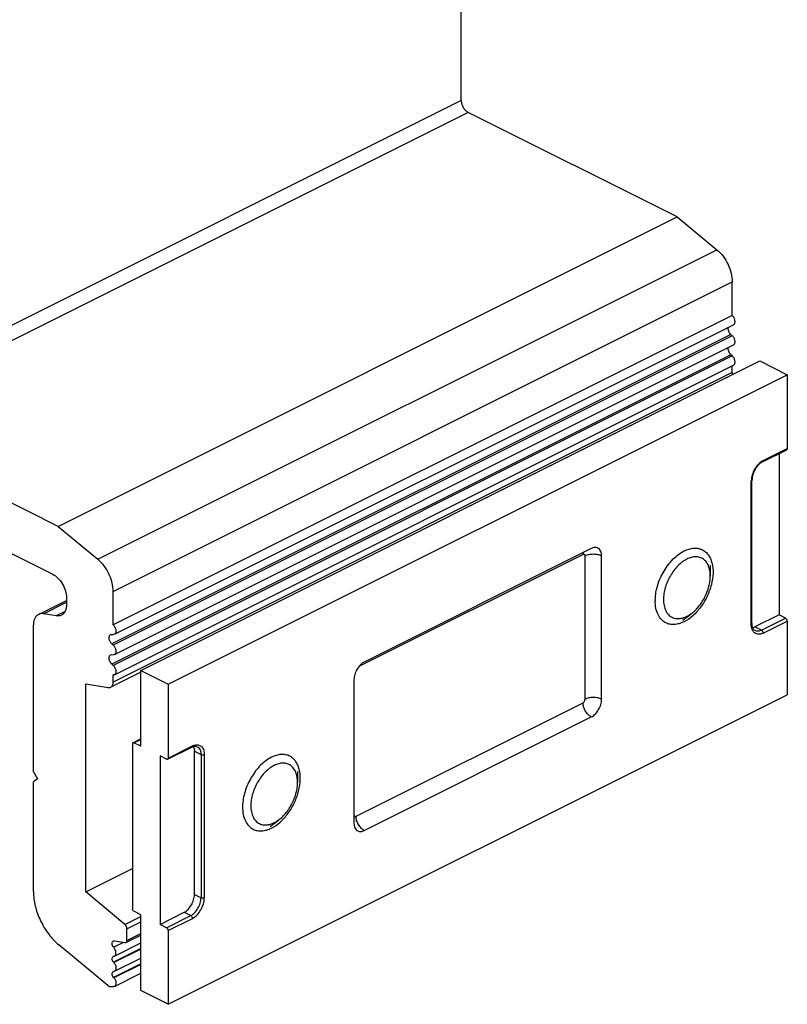
# Model space of a CAD drawing. Units: millimetres. Extents: x 449 to 869, y 22 to 319.
# Drawn here: x 615 to 655, y 110 to 161 of the extents above; entities that cross this region are included whole.
import ezdxf

# ---------------------------------------------------------------- set-up
doc = ezdxf.new("R2010")
doc.units = ezdxf.units.MM

msp = doc.modelspace()

# ---------------------------------------------------------------- linework, layer by layer
at = {"color": 7, "linetype": 'Continuous'}
for p, q in [((638.134, 156.79), (638.134, 183.374)), ((649.236, 150.806), (638.488, 156.18)), ((617.416, 134.896), (649.236, 150.806)), ((649.236, 150.806), (651.278, 149.115)), ((652.064, 145.74), (652.064, 147.467)), ((652.064, 145.74), (620.244, 129.83)), ((620.308, 129.352), (652.128, 145.262)), ((652.062, 144.702), (651.995, 144.764)), ((620.308, 128.313), (652.128, 144.223)), ((621.659, 127.492), (653.478, 143.402)), ((652.062, 143.663), (651.995, 143.725)), ((653.478, 143.402), (654.893, 142.695)), ((620.308, 127.273), (652.128, 143.183)), ((652.064, 142.809), (652.064, 143.152)), ((623.073, 126.785), (654.893, 142.695)), ((654.893, 142.695), (654.893, 138.902)), ((617.416, 134.896), (606.668, 140.27)), ((653.624, 138.218), (654.861, 138.837)), ((654.468, 138.64), (654.468, 130.35)), ((653.075, 129.903), (653.075, 137.265)), ((612.692, 134.66), (617.133, 132.44)), ((617.416, 134.896), (619.458, 133.205)), ((644.816, 133.76), (633.149, 127.926)), ((645.347, 126.014), (645.347, 133.375)), ((650.933, 132.912), (650.933, 132.346)), ((616.403, 130.375), (617.84, 131.094)), ((617.84, 131.22), (617.84, 130.872)), ((620.244, 129.83), (620.244, 131.557)), ((617.316, 130.297), (616.667, 130.409)), ((649.519, 130.084), (649.971, 130.423)), ((654.468, 130.35), (653.231, 129.731)), ((654.808, 130.18), (654.468, 130.35)), ((616.143, 122.283), (616.143, 129.834)), ((654.893, 130.034), (654.893, 126.241)), ((620.11, 129.333), (620.176, 129.345)), ((620.176, 129.345), (620.242, 129.34)), ((620.308, 129.352), (620.242, 129.34)), ((620.242, 128.792), (620.176, 128.854)), ((620.11, 128.294), (620.176, 128.306)), ((620.176, 128.306), (620.242, 128.301)), ((620.308, 128.313), (620.242, 128.301)), ((620.242, 127.753), (620.176, 127.815)), ((621.659, 127.4), (620.114, 126.628)), ((620.308, 127.274), (620.244, 127.261)), ((620.244, 126.899), (620.244, 127.261)), ((621.659, 127.492), (623.073, 126.785)), ((621.659, 123.595), (621.659, 127.492)), ((618.83, 126.809), (619.982, 126.611)), ((618.83, 116.105), (618.83, 126.809)), ((623.073, 126.785), (623.073, 122.992)), ((632.619, 127.011), (632.619, 119.65)), ((623.073, 110.331), (654.893, 126.241)), ((633.149, 119.266), (644.816, 125.1)), ((621.234, 123.721), (621.234, 115.234)), ((621.659, 123.974), (621.295, 123.792)), ((621.659, 123.595), (621.305, 123.772)), ((623.042, 122.927), (624.279, 123.546)), ((622.988, 122.93), (622.649, 123.1)), ((622.649, 123.1), (622.649, 114.44)), ((624.416, 115.973), (624.416, 123.335)), ((616.143, 122.283), (616.355, 121.917)), ((629.72, 122.306), (629.72, 121.74)), ((616.355, 121.917), (616.143, 121.763)), ((616.143, 116.127), (616.143, 121.763)), ((628.305, 119.477), (628.758, 119.817)), ((618.83, 116.105), (621.234, 117.307)), ((620.847, 114.435), (618.83, 116.105)), ((621.659, 114.935), (621.305, 115.112)), ((621.659, 111.038), (621.659, 114.935)), ((622.649, 114.44), (623.886, 115.059)), ((622.988, 114.27), (622.649, 114.44)), ((620.899, 113.507), (621.659, 113.886)), ((620.951, 113.615), (620.951, 114.215)), ((623.073, 114.124), (623.073, 110.331)), ((619.965, 111.3), (617.453, 113.38)), ((620.244, 113.586), (620.301, 113.594)), ((620.301, 113.594), (620.847, 113.5)), ((620.308, 112.811), (621.659, 113.486)), ((620.847, 113.5), (620.9, 113.507)), ((620.239, 112.79), (620.26, 112.797)), ((620.26, 112.797), (620.278, 112.801)), ((620.278, 112.474), (620.26, 112.496)), ((620.278, 112.801), (620.308, 112.811)), ((620.308, 112.032), (621.659, 112.707)), ((620.239, 112.011), (620.26, 112.018)), ((620.26, 112.018), (620.278, 112.021)), ((620.308, 112.032), (620.278, 112.021)), ((620.308, 111.252), (621.659, 111.927)), ((620.278, 111.694), (620.26, 111.716)), ((620.097, 111.243), (620.251, 111.24)), ((620.308, 111.252), (620.251, 111.24)), ((623.073, 110.331), (621.659, 111.038))]:
    msp.add_line(p, q, dxfattribs=at)
at = {"color": 9, "linetype": 'Continuous'}
for p, q in [((638.134, 156.79), (606.314, 140.88)), ((638.488, 156.18), (606.668, 140.27)), ((619.458, 133.205), (651.278, 149.115)), ((620.244, 131.557), (652.064, 147.467)), ((651.995, 144.764), (620.176, 128.854)), ((652.062, 144.702), (620.242, 128.792)), ((651.995, 143.725), (620.176, 127.815)), ((652.062, 143.663), (620.242, 127.753)), ((652.064, 142.809), (620.244, 126.899)), ((653.655, 138.283), (654.893, 138.902)), ((653.04, 129.861), (653.04, 137.222)), ((644.391, 133.452), (632.875, 127.694)), ((644.498, 126.015), (644.498, 133.374)), ((616.667, 130.409), (617.84, 130.995)), ((617.747, 130.513), (617.316, 130.297)), ((653.57, 129.561), (654.808, 130.18)), ((653.57, 129.561), (653.231, 129.731)), ((653.655, 129.415), (654.893, 130.034)), ((632.726, 119.998), (644.391, 125.831)), ((621.305, 123.772), (621.659, 123.949)), ((623.073, 122.992), (624.31, 123.611)), ((624.416, 123.335), (624.756, 123.165)), ((624.756, 123.165), (624.756, 115.804)), ((624.925, 123.165), (624.925, 115.804)), ((624.416, 115.973), (624.756, 115.804)), ((623.886, 115.059), (624.225, 114.889)), ((620.847, 114.435), (621.659, 114.841)), ((620.951, 114.215), (621.659, 114.569)), ((622.988, 114.27), (624.225, 114.889)), ((623.073, 114.124), (624.31, 114.743)), ((620.951, 113.615), (621.659, 113.969)), ((620.773, 113.513), (620.271, 113.262)), ((621.659, 113.195), (620.26, 112.496)), ((621.659, 113.164), (620.278, 112.474)), ((621.659, 112.416), (620.26, 111.716)), ((621.659, 112.385), (620.278, 111.694))]:
    msp.add_line(p, q, dxfattribs=at)
for centre, radius, start, end in [((653.985, 137.625), 0.736, 116.5921, 121.2136), ((653.99, 137.222), 0.95, 177.3292, 179.9822)]:
    msp.add_arc(centre, radius, start, end, dxfattribs=at)
at = {"color": 7, "linetype": 'Continuous'}
for centre, radius, start, end in [((650.367, 131.073), 2.263, 178.5936, 179.9954), ((653.836, 129.903), 0.761, 179.981, 183.0437), ((629.154, 120.467), 2.263, 178.5936, 179.9954)]:
    msp.add_arc(centre, radius, start, end, dxfattribs=at)
for points, knots in [([(638.134, 156.79), (638.134, 156.73), (638.155, 156.604), (638.23, 156.43), (638.341, 156.281), (638.437, 156.205), (638.488, 156.18)], [0, 0, 0, 0, 0.246793, 0.511785, 0.770324, 1, 1, 1, 1]), ([(651.278, 149.115), (651.395, 149.018), (651.612, 148.785), (651.859, 148.375), (652.021, 147.928), (652.064, 147.617), (652.064, 147.467)], [0, 0, 0, 0, 0.243934, 0.503001, 0.760474, 1, 1, 1, 1]), ([(652.128, 145.262), (652.143, 145.269), (652.17, 145.292), (652.196, 145.342), (652.207, 145.403), (652.203, 145.499), (652.163, 145.62), (652.101, 145.705), (652.064, 145.74)], [0, 0, 0, 0, 0.090804, 0.190769, 0.304974, 0.433531, 0.717511, 1, 1, 1, 1]), ([(651.995, 144.764), (651.944, 144.811), (651.869, 144.928), (651.845, 145.068), (651.856, 145.132)], [0, 0, 0, 0, 0.518682, 1, 1, 1, 1]), ([(652.128, 144.223), (652.143, 144.23), (652.17, 144.253), (652.196, 144.303), (652.207, 144.365), (652.203, 144.461), (652.162, 144.583), (652.1, 144.668), (652.062, 144.702)], [0, 0, 0, 0, 0.090795, 0.190824, 0.305174, 0.433904, 0.718037, 1, 1, 1, 1]), ([(651.995, 143.725), (651.944, 143.772), (651.869, 143.889), (651.845, 144.029), (651.856, 144.092)], [0, 0, 0, 0, 0.518682, 1, 1, 1, 1]), ([(652.128, 143.183), (652.143, 143.191), (652.17, 143.214), (652.196, 143.264), (652.207, 143.326), (652.203, 143.422), (652.162, 143.544), (652.1, 143.628), (652.062, 143.663)], [0, 0, 0, 0, 0.090804, 0.190841, 0.305201, 0.43393, 0.718054, 1, 1, 1, 1]), ([(652.064, 142.809), (652.064, 142.798), (652.063, 142.756), (652.056, 142.715), (652.047, 142.685)], [0, 0, 0, 0, 0.263169, 1, 1, 1, 1]), ([(654.893, 138.902), (654.893, 138.888), (654.889, 138.863), (654.871, 138.842), (654.861, 138.837)], [0, 0, 0, 0, 0.551595, 1, 1, 1, 1]), ([(653.624, 138.218), (653.547, 138.18), (653.399, 138.062), (653.227, 137.829), (653.108, 137.555), (653.075, 137.358), (653.075, 137.265)], [0, 0, 0, 0, 0.224049, 0.485048, 0.753813, 1, 1, 1, 1]), ([(645.152, 133.781), (645.128, 133.793), (645.076, 133.81), (644.96, 133.816), (644.872, 133.787), (644.816, 133.76)], [0, 0, 0, 0, 0.227705, 0.465861, 1, 1, 1, 1]), ([(645.347, 133.375), (645.347, 133.421), (645.339, 133.508), (645.302, 133.627), (645.24, 133.722), (645.182, 133.766), (645.152, 133.781)], [0, 0, 0, 0, 0.289688, 0.549606, 0.782834, 1, 1, 1, 1]), ([(648.105, 131.129), (648.111, 131.38), (648.206, 131.897), (648.473, 132.496), (648.769, 132.935), (649.093, 133.306), (649.382, 133.531), (649.589, 133.635)], [0, 0, 0, 0, 0.248268, 0.513056, 0.644455, 0.771083, 1, 1, 1, 1]), ([(649.589, 133.635), (649.67, 133.675), (649.832, 133.741), (650.081, 133.788), (650.317, 133.776), (650.462, 133.727), (650.528, 133.694)], [0, 0, 0, 0, 0.279161, 0.535351, 0.77288, 1, 1, 1, 1]), ([(650.528, 133.694), (650.587, 133.665), (650.701, 133.589), (650.841, 133.434), (650.951, 133.241), (651.057, 132.929), (651.095, 132.47), (651.004, 131.887), (650.789, 131.298), (650.468, 130.755), (650.069, 130.305), (649.752, 130.079), (649.589, 129.997)], [0, 0, 0, 0, 0.044948, 0.091578, 0.141258, 0.194873, 0.314668, 0.449622, 0.593663, 0.738682, 0.876358, 1, 1, 1, 1]), ([(620.244, 131.557), (620.244, 131.707), (620.201, 132.018), (620.039, 132.465), (619.792, 132.875), (619.576, 133.108), (619.458, 133.205)], [0, 0, 0, 0, 0.239526, 0.496999, 0.756066, 1, 1, 1, 1]), ([(650.933, 132.346), (650.933, 132.439), (650.919, 132.615), (650.853, 132.86), (650.759, 133.034), (650.663, 133.145), (650.583, 133.213), (650.495, 133.267), (650.399, 133.306), (650.297, 133.33), (650.151, 133.341), (649.955, 133.314), (649.719, 133.221), (649.485, 133.074), (649.261, 132.876), (649.055, 132.637), (648.874, 132.364), (648.726, 132.067), (648.615, 131.759), (648.546, 131.45), (648.529, 131.244), (648.529, 131.144)], [0, 0, 0, 0, 0.063408, 0.121043, 0.173279, 0.197842, 0.221689, 0.245157, 0.268616, 0.292434, 0.316954, 0.369065, 0.426555, 0.489818, 0.558379, 0.63114, 0.706588, 0.782972, 0.858467, 0.931314, 1, 1, 1, 1]), ([(617.133, 132.44), (617.234, 132.389), (617.426, 132.239), (617.648, 131.941), (617.799, 131.592), (617.84, 131.341), (617.84, 131.22)], [0, 0, 0, 0, 0.229703, 0.488216, 0.753178, 1, 1, 1, 1]), ([(649.971, 130.423), (650.041, 130.475), (650.176, 130.592), (650.423, 130.868), (650.679, 131.271), (650.849, 131.718), (650.92, 132.081), (650.933, 132.26), (650.933, 132.346)], [0, 0, 0, 0, 0.117339, 0.241169, 0.500001, 0.758831, 0.882666, 1, 1, 1, 1]), ([(648.529, 131.144), (648.529, 131.041), (648.545, 130.844), (648.617, 130.614), (648.704, 130.46), (648.781, 130.363), (648.869, 130.283), (648.969, 130.222), (649.078, 130.179), (649.237, 130.148), (649.455, 130.162), (649.721, 130.256), (649.888, 130.361), (649.971, 130.423)], [0, 0, 0, 0, 0.144703, 0.274459, 0.334284, 0.391295, 0.446268, 0.500167, 0.554066, 0.60904, 0.725531, 0.8553, 1, 1, 1, 1]), ([(617.84, 130.872), (617.84, 130.811), (617.83, 130.695), (617.781, 130.537), (617.698, 130.41), (617.621, 130.351), (617.58, 130.331)], [0, 0, 0, 0, 0.289551, 0.549692, 0.782882, 1, 1, 1, 1]), ([(648.65, 129.938), (648.565, 129.981), (648.403, 130.104), (648.229, 130.37), (648.125, 130.703), (648.104, 130.946), (648.104, 131.074)], [0, 0, 0, 0, 0.217153, 0.450412, 0.710255, 1, 1, 1, 1]), ([(616.403, 130.375), (616.363, 130.355), (616.285, 130.296), (616.202, 130.169), (616.153, 130.011), (616.143, 129.895), (616.143, 129.834)], [0, 0, 0, 0, 0.217118, 0.450308, 0.710449, 1, 1, 1, 1]), ([(616.667, 130.409), (616.622, 130.417), (616.53, 130.42), (616.442, 130.395), (616.403, 130.375)], [0, 0, 0, 0, 0.515971, 1, 1, 1, 1]), ([(617.58, 130.331), (617.541, 130.311), (617.453, 130.286), (617.362, 130.289), (617.316, 130.297)], [0, 0, 0, 0, 0.484029, 1, 1, 1, 1]), ([(654.893, 130.034), (654.893, 130.064), (654.874, 130.121), (654.833, 130.167), (654.808, 130.18)], [0, 0, 0, 0, 0.512229, 1, 1, 1, 1]), ([(620.244, 129.83), (620.282, 129.795), (620.343, 129.71), (620.383, 129.589), (620.388, 129.493), (620.376, 129.432), (620.35, 129.382), (620.323, 129.359), (620.308, 129.352)], [0, 0, 0, 0, 0.282489, 0.566469, 0.695026, 0.809231, 0.909196, 1, 1, 1, 1]), ([(649.589, 129.997), (649.508, 129.957), (649.346, 129.891), (649.098, 129.845), (648.862, 129.857), (648.716, 129.905), (648.65, 129.938)], [0, 0, 0, 0, 0.279161, 0.535351, 0.77288, 1, 1, 1, 1]), ([(653.235, 129.54), (653.214, 129.551), (653.171, 129.582), (653.122, 129.654), (653.088, 129.75), (653.078, 129.823), (653.076, 129.863)], [0, 0, 0, 0, 0.190938, 0.413716, 0.682517, 1, 1, 1, 1]), ([(653.231, 129.731), (653.221, 129.726), (653.184, 129.709), (653.145, 129.696), (653.115, 129.689)], [0, 0, 0, 0, 0.260311, 1, 1, 1, 1]), ([(620.176, 128.854), (620.138, 128.888), (620.076, 128.973), (620.035, 129.095), (620.03, 129.191), (620.042, 129.253), (620.068, 129.303), (620.095, 129.326), (620.11, 129.333)], [0, 0, 0, 0, 0.281963, 0.566096, 0.694826, 0.809176, 0.909205, 1, 1, 1, 1]), ([(620.242, 128.792), (620.28, 128.758), (620.342, 128.673), (620.383, 128.551), (620.388, 128.455), (620.376, 128.393), (620.35, 128.343), (620.323, 128.32), (620.308, 128.313)], [0, 0, 0, 0, 0.281963, 0.566096, 0.694826, 0.809176, 0.909205, 1, 1, 1, 1]), ([(620.176, 127.815), (620.138, 127.849), (620.076, 127.934), (620.035, 128.056), (620.03, 128.152), (620.042, 128.214), (620.068, 128.264), (620.095, 128.287), (620.11, 128.294)], [0, 0, 0, 0, 0.281963, 0.566096, 0.694826, 0.809176, 0.909205, 1, 1, 1, 1]), ([(620.242, 127.753), (620.28, 127.718), (620.342, 127.634), (620.383, 127.512), (620.388, 127.416), (620.376, 127.354), (620.35, 127.304), (620.323, 127.281), (620.308, 127.274)], [0, 0, 0, 0, 0.281946, 0.56607, 0.694799, 0.809159, 0.909196, 1, 1, 1, 1]), ([(633.149, 127.926), (633.074, 127.888), (632.93, 127.776), (632.763, 127.552), (632.65, 127.29), (632.619, 127.102), (632.619, 127.011)], [0, 0, 0, 0, 0.229694, 0.488215, 0.753188, 1, 1, 1, 1]), ([(619.982, 126.611), (619.994, 126.609), (620.038, 126.605), (620.085, 126.613), (620.114, 126.628)], [0, 0, 0, 0, 0.264999, 1, 1, 1, 1]), ([(620.114, 126.628), (620.135, 126.638), (620.173, 126.668), (620.215, 126.731), (620.239, 126.81), (620.244, 126.868), (620.244, 126.899)], [0, 0, 0, 0, 0.217117, 0.450305, 0.710448, 1, 1, 1, 1]), ([(644.816, 125.1), (644.892, 125.137), (645.036, 125.25), (645.202, 125.474), (645.315, 125.735), (645.347, 125.924), (645.347, 126.014)], [0, 0, 0, 0, 0.229694, 0.488215, 0.753188, 1, 1, 1, 1]), ([(621.26, 123.775), (621.252, 123.771), (621.237, 123.753), (621.234, 123.732), (621.234, 123.721)], [0, 0, 0, 0, 0.448405, 1, 1, 1, 1]), ([(621.305, 123.772), (621.298, 123.776), (621.283, 123.781), (621.267, 123.778), (621.26, 123.775)], [0, 0, 0, 0, 0.536118, 1, 1, 1, 1]), ([(624.279, 123.546), (624.283, 123.548), (624.3, 123.556), (624.316, 123.563), (624.329, 123.568)], [0, 0, 0, 0, 0.257697, 1, 1, 1, 1]), ([(624.329, 123.568), (624.333, 123.569), (624.351, 123.576), (624.368, 123.581), (624.381, 123.584)], [0, 0, 0, 0, 0.259399, 1, 1, 1, 1]), ([(624.367, 123.584), (624.375, 123.566), (624.406, 123.486), (624.416, 123.4), (624.416, 123.335)], [0, 0, 0, 0, 0.230761, 1, 1, 1, 1]), ([(624.381, 123.584), (624.414, 123.592), (624.475, 123.599), (624.536, 123.583), (624.561, 123.57)], [0, 0, 0, 0, 0.545942, 1, 1, 1, 1]), ([(628.376, 123.028), (628.169, 122.925), (627.879, 122.7), (627.556, 122.329), (627.26, 121.89), (626.993, 121.29), (626.898, 120.773), (626.892, 120.522)], [0, 0, 0, 0, 0.228917, 0.355545, 0.486944, 0.751732, 1, 1, 1, 1]), ([(629.315, 123.088), (629.249, 123.121), (629.104, 123.169), (628.868, 123.181), (628.619, 123.134), (628.457, 123.069), (628.376, 123.028)], [0, 0, 0, 0, 0.22712, 0.464649, 0.720839, 1, 1, 1, 1]), ([(628.376, 119.391), (628.539, 119.472), (628.856, 119.699), (629.254, 120.148), (629.576, 120.691), (629.791, 121.28), (629.882, 121.864), (629.844, 122.322), (629.738, 122.634), (629.628, 122.827), (629.487, 122.982), (629.374, 123.058), (629.315, 123.088)], [0, 0, 0, 0, 0.123642, 0.261318, 0.406337, 0.550378, 0.685332, 0.805127, 0.858742, 0.908422, 0.955052, 1, 1, 1, 1]), ([(623.042, 122.927), (623.034, 122.923), (623.015, 122.92), (622.997, 122.926), (622.988, 122.93)], [0, 0, 0, 0, 0.463882, 1, 1, 1, 1]), ([(623.073, 122.992), (623.073, 122.978), (623.069, 122.953), (623.052, 122.932), (623.042, 122.927)], [0, 0, 0, 0, 0.551595, 1, 1, 1, 1]), ([(629.72, 121.74), (629.72, 121.832), (629.706, 122.009), (629.64, 122.253), (629.545, 122.427), (629.449, 122.539), (629.37, 122.607), (629.281, 122.661), (629.186, 122.7), (629.084, 122.723), (628.937, 122.735), (628.742, 122.707), (628.506, 122.615), (628.272, 122.467), (628.048, 122.27), (627.842, 122.03), (627.661, 121.757), (627.512, 121.461), (627.401, 121.153), (627.332, 120.844), (627.315, 120.638), (627.315, 120.538)], [0, 0, 0, 0, 0.063408, 0.121043, 0.173279, 0.197842, 0.221689, 0.245157, 0.268616, 0.292434, 0.316954, 0.369065, 0.426555, 0.489818, 0.558379, 0.63114, 0.706588, 0.782972, 0.858467, 0.931314, 1, 1, 1, 1]), ([(628.758, 119.817), (628.827, 119.869), (628.962, 119.986), (629.21, 120.261), (629.466, 120.665), (629.635, 121.111), (629.707, 121.475), (629.72, 121.653), (629.72, 121.74)], [0, 0, 0, 0, 0.117339, 0.241169, 0.500001, 0.758831, 0.882666, 1, 1, 1, 1]), ([(626.891, 120.467), (626.891, 120.339), (626.912, 120.096), (627.016, 119.764), (627.189, 119.497), (627.351, 119.374), (627.437, 119.331)], [0, 0, 0, 0, 0.289745, 0.549588, 0.782847, 1, 1, 1, 1]), ([(627.315, 120.538), (627.315, 120.434), (627.332, 120.238), (627.404, 120.007), (627.491, 119.853), (627.568, 119.757), (627.656, 119.677), (627.756, 119.615), (627.865, 119.573), (628.023, 119.541), (628.242, 119.555), (628.508, 119.65), (628.675, 119.755), (628.758, 119.817)], [0, 0, 0, 0, 0.144703, 0.274459, 0.334284, 0.391295, 0.446268, 0.500167, 0.554066, 0.60904, 0.725531, 0.8553, 1, 1, 1, 1]), ([(632.619, 119.65), (632.619, 119.605), (632.626, 119.518), (632.663, 119.399), (632.725, 119.304), (632.783, 119.26), (632.814, 119.245)], [0, 0, 0, 0, 0.289688, 0.549606, 0.782834, 1, 1, 1, 1]), ([(627.437, 119.331), (627.503, 119.298), (627.648, 119.25), (627.884, 119.238), (628.133, 119.285), (628.295, 119.35), (628.376, 119.391)], [0, 0, 0, 0, 0.22712, 0.464649, 0.720839, 1, 1, 1, 1]), ([(632.814, 119.245), (632.837, 119.233), (632.889, 119.216), (633.006, 119.21), (633.094, 119.238), (633.149, 119.266)], [0, 0, 0, 0, 0.227705, 0.465861, 1, 1, 1, 1]), ([(616.143, 116.127), (616.143, 115.877), (616.215, 115.358), (616.485, 114.613), (616.897, 113.931), (617.258, 113.543), (617.453, 113.38)], [0, 0, 0, 0, 0.239526, 0.496999, 0.756066, 1, 1, 1, 1]), ([(623.886, 115.059), (623.961, 115.096), (624.105, 115.209), (624.272, 115.433), (624.385, 115.695), (624.416, 115.883), (624.416, 115.973)], [0, 0, 0, 0, 0.229694, 0.488215, 0.753188, 1, 1, 1, 1]), ([(621.305, 115.112), (621.284, 115.122), (621.25, 115.161), (621.234, 115.209), (621.234, 115.234)], [0, 0, 0, 0, 0.487771, 1, 1, 1, 1]), ([(620.951, 114.215), (620.951, 114.257), (620.929, 114.339), (620.879, 114.408), (620.847, 114.435)], [0, 0, 0, 0, 0.496926, 1, 1, 1, 1]), ([(623.073, 114.124), (623.073, 114.154), (623.054, 114.211), (623.013, 114.257), (622.988, 114.27)], [0, 0, 0, 0, 0.512229, 1, 1, 1, 1]), ([(620.271, 113.262), (620.247, 113.288), (620.21, 113.348), (620.187, 113.43), (620.188, 113.494), (620.199, 113.544), (620.223, 113.576), (620.244, 113.587)], [0, 0, 0, 0, 0.290064, 0.572573, 0.699148, 0.811978, 1, 1, 1, 1]), ([(620.9, 113.507), (620.916, 113.515), (620.946, 113.55), (620.951, 113.592), (620.951, 113.615)], [0, 0, 0, 0, 0.448491, 1, 1, 1, 1]), ([(620.308, 112.811), (620.322, 112.818), (620.348, 112.839), (620.373, 112.884), (620.386, 112.94), (620.386, 113.028), (620.354, 113.143), (620.303, 113.226), (620.271, 113.262)], [0, 0, 0, 0, 0.091224, 0.190643, 0.303132, 0.429395, 0.710975, 1, 1, 1, 1]), ([(620.26, 112.496), (620.239, 112.52), (620.206, 112.575), (620.184, 112.661), (620.19, 112.741), (620.221, 112.781), (620.239, 112.79)], [0, 0, 0, 0, 0.291977, 0.574059, 0.811351, 1, 1, 1, 1]), ([(620.278, 112.474), (620.309, 112.437), (620.358, 112.355), (620.387, 112.243), (620.386, 112.157), (620.372, 112.103), (620.347, 112.059), (620.322, 112.039), (620.309, 112.032)], [0, 0, 0, 0, 0.290632, 0.571417, 0.697101, 0.80915, 0.908554, 1, 1, 1, 1]), ([(620.26, 111.716), (620.239, 111.741), (620.206, 111.795), (620.184, 111.882), (620.19, 111.961), (620.221, 112.002), (620.239, 112.011)], [0, 0, 0, 0, 0.291977, 0.574059, 0.811351, 1, 1, 1, 1]), ([(620.278, 111.694), (620.309, 111.658), (620.358, 111.576), (620.387, 111.463), (620.386, 111.377), (620.372, 111.323), (620.347, 111.279), (620.321, 111.259), (620.308, 111.252)], [0, 0, 0, 0, 0.290836, 0.571733, 0.697374, 0.809403, 0.908658, 1, 1, 1, 1]), ([(619.965, 111.3), (619.976, 111.292), (620.014, 111.263), (620.062, 111.244), (620.097, 111.243)], [0, 0, 0, 0, 0.28099, 1, 1, 1, 1])]:
    msp.add_open_spline(points, degree=3, knots=knots, dxfattribs=at)
at = {"color": 9, "linetype": 'Continuous'}
for points, knots in [([(653.603, 138.254), (653.525, 138.207), (653.377, 138.08), (653.204, 137.838), (653.083, 137.561), (653.045, 137.363), (653.041, 137.266)], [0, 0, 0, 0, 0.233406, 0.49062, 0.752878, 1, 1, 1, 1]), ([(653.655, 138.283), (653.655, 138.269), (653.652, 138.244), (653.634, 138.223), (653.624, 138.218)], [0, 0, 0, 0, 0.551624, 1, 1, 1, 1]), ([(653.075, 137.265), (653.075, 137.256), (653.066, 137.237), (653.05, 137.227), (653.04, 137.222)], [0, 0, 0, 0, 0.43201, 1, 1, 1, 1]), ([(644.402, 133.558), (644.4, 133.55), (644.394, 133.514), (644.391, 133.479), (644.391, 133.452)], [0, 0, 0, 0, 0.24127, 1, 1, 1, 1]), ([(644.498, 133.374), (644.498, 133.39), (644.495, 133.419), (644.47, 133.455), (644.43, 133.467), (644.404, 133.458), (644.391, 133.452)], [0, 0, 0, 0, 0.285428, 0.520594, 0.742111, 1, 1, 1, 1]), ([(645.347, 133.375), (645.285, 133.406), (645.145, 133.45), (644.922, 133.47), (644.7, 133.45), (644.559, 133.406), (644.498, 133.374)], [0, 0, 0, 0, 0.235288, 0.499761, 0.764226, 1, 1, 1, 1]), ([(653.04, 129.861), (653.05, 129.866), (653.066, 129.876), (653.075, 129.895), (653.075, 129.903)], [0, 0, 0, 0, 0.56799, 1, 1, 1, 1]), ([(653.122, 129.525), (653.109, 129.548), (653.057, 129.652), (653.04, 129.771), (653.04, 129.861)], [0, 0, 0, 0, 0.227079, 1, 1, 1, 1]), ([(653.162, 129.471), (653.158, 129.476), (653.144, 129.493), (653.131, 129.511), (653.122, 129.525)], [0, 0, 0, 0, 0.245706, 1, 1, 1, 1]), ([(653.655, 129.415), (653.61, 129.393), (653.52, 129.359), (653.382, 129.349), (653.256, 129.386), (653.19, 129.44), (653.162, 129.471)], [0, 0, 0, 0, 0.281397, 0.532601, 0.765721, 1, 1, 1, 1]), ([(653.57, 129.561), (653.515, 129.534), (653.427, 129.505), (653.31, 129.511), (653.258, 129.528), (653.235, 129.54)], [0, 0, 0, 0, 0.534138, 0.772296, 1, 1, 1, 1]), ([(653.57, 129.561), (653.596, 129.549), (653.637, 129.503), (653.655, 129.445), (653.655, 129.415)], [0, 0, 0, 0, 0.487771, 1, 1, 1, 1]), ([(645.347, 126.014), (645.285, 126.045), (645.145, 126.088), (644.922, 126.109), (644.7, 126.088), (644.56, 126.045), (644.498, 126.015)], [0, 0, 0, 0, 0.23551, 0.50024, 0.764979, 1, 1, 1, 1]), ([(644.391, 125.831), (644.406, 125.838), (644.436, 125.861), (644.48, 125.92), (644.498, 125.978), (644.498, 126.015)], [0, 0, 0, 0, 0.230309, 0.490193, 1, 1, 1, 1]), ([(644.816, 125.1), (644.756, 125.13), (644.641, 125.22), (644.508, 125.399), (644.417, 125.608), (644.392, 125.758), (644.391, 125.831)], [0, 0, 0, 0, 0.2298, 0.488427, 0.753506, 1, 1, 1, 1]), ([(624.31, 123.611), (624.31, 123.597), (624.307, 123.571), (624.289, 123.551), (624.279, 123.546)], [0, 0, 0, 0, 0.551624, 1, 1, 1, 1]), ([(624.31, 123.611), (624.323, 123.617), (624.374, 123.641), (624.429, 123.658), (624.469, 123.665)], [0, 0, 0, 0, 0.262446, 1, 1, 1, 1]), ([(624.469, 123.665), (624.501, 123.67), (624.562, 123.674), (624.652, 123.659), (624.733, 123.62), (624.828, 123.539), (624.909, 123.383), (624.925, 123.241), (624.925, 123.165)], [0, 0, 0, 0, 0.121315, 0.235502, 0.346881, 0.460293, 0.708131, 1, 1, 1, 1]), ([(624.561, 123.57), (624.591, 123.555), (624.649, 123.511), (624.711, 123.416), (624.748, 123.297), (624.756, 123.21), (624.756, 123.165)], [0, 0, 0, 0, 0.217166, 0.450391, 0.710307, 1, 1, 1, 1]), ([(632.619, 120.076), (632.619, 120.06), (632.622, 120.031), (632.646, 119.995), (632.687, 119.983), (632.713, 119.992), (632.726, 119.998)], [0, 0, 0, 0, 0.285428, 0.520594, 0.742111, 1, 1, 1, 1]), ([(633.149, 119.266), (633.089, 119.296), (632.973, 119.386), (632.841, 119.565), (632.749, 119.775), (632.725, 119.926), (632.726, 119.998)], [0, 0, 0, 0, 0.229609, 0.488009, 0.752852, 1, 1, 1, 1]), ([(624.225, 114.889), (624.301, 114.927), (624.445, 115.039), (624.611, 115.263), (624.724, 115.525), (624.756, 115.713), (624.756, 115.804)], [0, 0, 0, 0, 0.229694, 0.488215, 0.753188, 1, 1, 1, 1]), ([(624.31, 114.743), (624.398, 114.786), (624.565, 114.917), (624.758, 115.177), (624.889, 115.48), (624.925, 115.699), (624.925, 115.804)], [0, 0, 0, 0, 0.229694, 0.488215, 0.753188, 1, 1, 1, 1]), ([(624.225, 114.889), (624.251, 114.876), (624.292, 114.83), (624.31, 114.772), (624.31, 114.743)], [0, 0, 0, 0, 0.487771, 1, 1, 1, 1])]:
    msp.add_open_spline(points, degree=3, knots=knots, dxfattribs=at)
for points in [[(624.756, 123.165), (624.782, 123.152), (624.841, 123.143), (624.9, 123.152), (624.925, 123.165)], [(624.925, 115.804), (624.9, 115.791), (624.841, 115.781), (624.782, 115.791), (624.756, 115.804)]]:
    msp.add_open_spline(points, degree=3, dxfattribs=at)

doc.saveas('drawing.dxf')
